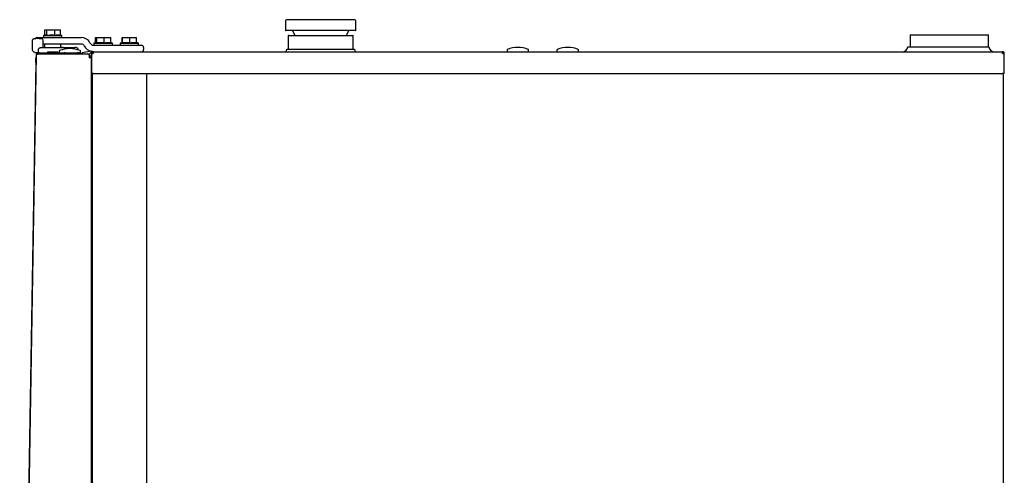
# Model space of a CAD drawing. Units: millimetres. Extents: x 15 to 1004, y -926 to 1161.
# Drawn here: x 94 to 1001, y 741 to 1161 of the extents above; entities that cross this region are included whole.
import ezdxf

# ---------------------------------------------------------------- set-up
doc = ezdxf.new("R2010")
doc.units = ezdxf.units.MM
doc.layers.add('Moffat_Details', color=150, linetype='Continuous')
doc.layers.add('Moffat_Profiles', color=10, linetype='Continuous')

msp = doc.modelspace()

# ---------------------------------------------------------------- linework, layer by layer
at = {"layer": 'Moffat_Details'}
for p, q in [((159.76, 1125.81), (159.76, 225.55)), ((159.96, 1129.71), (159.96, 1111.38)), ((161.56, 1111.38), (159.96, 1111.38)), ((160.76, 1111.38), (160.76, 223.18)), ((161.56, 1111.38), (999.66, 1111.38)), ((210.76, 1111.38), (210.76, 98.88)), ((210.96, 202.82), (210.96, 1111.38))]:
    msp.add_line(p, q, dxfattribs=at)
at = {"layer": 'Moffat_Details', "flags": 128}
msp.add_lwpolyline([(159.76, 1111.45), (159.87, 1111.52), (159.96, 1111.58)], dxfattribs=at)
at = {"layer": 'Moffat_Details'}
for radius, start, end in [(0.8, 318.59038, 0), (1.6, 292.02431, 300)]:
    msp.add_arc((159.16, 1112.98), radius, start, end, dxfattribs=at)
at = {"layer": 'Moffat_Profiles'}
for p, q in [((338.76, 1159.88), (338.76, 1151.38)), ((402.76, 1160.88), (339.76, 1160.88)), ((403.76, 1151.38), (403.76, 1159.88)), ((109.26, 1143.39), (108.25, 1143.39)), ((108.27, 1143.36), (108.28, 1143.36)), ((110.06, 1144.38), (118.63, 1144.38)), ((114.56, 1143.38), (113.26, 1143.38)), ((114.56, 1143.38), (114.53, 1143.38)), ((117.52, 1146.82), (115.76, 1146.38)), ((115.76, 1146.38), (115.76, 1144.38)), ((115.76, 1146.38), (132.76, 1146.38)), ((117.01, 1146.69), (117.01, 1151.38)), ((117.01, 1151.38), (118.97, 1151.38)), ((118.63, 1144.38), (119.91, 1144.38)), ((118.97, 1146.63), (118.97, 1151.38)), ((118.97, 1151.38), (126.22, 1151.38)), ((119.91, 1144.38), (148.45, 1144.38)), ((126.22, 1151.38), (131.52, 1151.38)), ((126.22, 1146.63), (126.22, 1151.38)), ((131.52, 1146.63), (131.52, 1151.38)), ((132.76, 1146.38), (131.52, 1146.69)), ((132.76, 1144.38), (132.76, 1146.38)), ((148.45, 1144.38), (150.67, 1144.38)), ((163.78, 1139.76), (163.78, 1144.38)), ((163.78, 1144.38), (164.88, 1144.38)), ((164.88, 1144.38), (171.86, 1144.38)), ((164.88, 1139.63), (164.88, 1144.38)), ((171.86, 1139.63), (171.86, 1144.38)), ((171.86, 1144.38), (177.74, 1144.38)), ((177.74, 1139.63), (177.74, 1144.38)), ((188.27, 1139.83), (188.27, 1144.38)), ((188.27, 1144.38), (188.68, 1144.38)), ((188.68, 1144.38), (195.38, 1144.38)), ((188.68, 1139.63), (188.68, 1144.38)), ((195.38, 1139.63), (195.38, 1144.38)), ((195.38, 1144.38), (201.66, 1144.38)), ((201.66, 1139.63), (201.66, 1144.38)), ((403.26, 1150.88), (339.26, 1150.88)), ((341.26, 1145.88), (341.26, 1133.68)), ((341.76, 1146.38), (400.76, 1146.38)), ((345.26, 1150.88), (347.36, 1146.38)), ((395.17, 1146.38), (397.27, 1150.88)), ((401.26, 1133.68), (401.26, 1145.88)), ((914.56, 1146.88), (914.56, 1135.72)), ((914.56, 1146.88), (986.56, 1146.88)), ((986.56, 1135.72), (986.56, 1146.88)), ((118.63, 1138.38), (115.23, 1138.38)), ((115.61, 1135.38), (115.96, 1135.38)), ((116.26, 1135.38), (130.76, 1135.38)), ((116.86, 1138.38), (116.86, 1135.38)), ((119.91, 1138.38), (118.63, 1138.38)), ((148.45, 1138.38), (119.91, 1138.38)), ((131.66, 1135.38), (131.66, 1138.38)), ((135.8, 1135.38), (143.12, 1135.38)), ((150.67, 1138.38), (148.45, 1138.38)), ((162.2, 1137.38), (198.06, 1137.38)), ((164.26, 1139.88), (162.26, 1139.38)), ((162.26, 1139.38), (162.26, 1137.38)), ((162.26, 1139.38), (164.1, 1139.38)), ((164.1, 1139.38), (179.26, 1139.38)), ((179.26, 1139.38), (177.74, 1139.76)), ((179.26, 1137.38), (179.26, 1139.38)), ((188.46, 1139.88), (186.46, 1139.38)), ((186.46, 1139.38), (186.46, 1137.38)), ((186.46, 1139.38), (203.46, 1139.38)), ((198.06, 1137.38), (206.06, 1137.38)), ((203.46, 1139.38), (201.66, 1139.83)), ((203.46, 1137.38), (203.46, 1139.38)), ((208.06, 1135.38), (208.06, 1133.38)), ((912.37, 1135.72), (986.95, 1135.72)), ((94.26, 225.55), (109.23, 1128.41)), ((108.78, 1125.39), (109.18, 1125.38)), ((109.18, 1125.38), (109.23, 1128.41)), ((111.08, 1131.03), (111.26, 1130.88)), ((111.23, 1129.38), (111.23, 1130.38)), ((111.23, 1130.38), (149.08, 1130.38)), ((111.23, 1129.38), (149.08, 1129.38)), ((111.25, 1129.31), (156.76, 1129.31)), ((111.26, 1130.88), (111.26, 1133.38)), ((115.18, 1129.38), (115.2, 1129.31)), ((117.76, 1129.38), (117.76, 1129.31)), ((119.61, 1131.33), (119.61, 1130.78)), ((119.61, 1131.33), (128.91, 1131.33)), ((119.61, 1130.78), (120.01, 1130.38)), ((119.61, 1130.78), (128.91, 1130.78)), ((121.01, 1129.38), (121.08, 1129.31)), ((127.44, 1129.31), (127.51, 1129.38)), ((128.51, 1130.38), (128.91, 1130.78)), ((128.91, 1130.78), (128.91, 1131.33)), ((130.13, 1131.69), (130.13, 1131.13)), ((130.19, 1131.69), (130.19, 1131.69)), ((147.76, 1133.38), (147.76, 1133.05)), ((148.01, 1129.38), (148.18, 1129.31)), ((149.98, 1131.69), (149.98, 1131.69)), ((150.03, 1131.13), (150.03, 1131.69)), ((150.5, 1129.79), (150.72, 1129.57)), ((151.29, 1130.11), (151.29, 1129.48)), ((151.29, 1129.48), (151.29, 1129.29)), ((160.06, 1131.74), (151.46, 1130.31)), ((157.76, 1128.31), (157.76, 1125.81)), ((157.76, 1126.2), (159.96, 1125.84)), ((159.76, 1125.81), (157.76, 1125.81)), ((159.96, 1129.78), (160.76, 1129.78)), ((159.96, 1129.78), (159.96, 1129.71)), ((160.29, 1130.97), (160.29, 1131.54)), ((160.29, 1130.97), (160.29, 1130.8)), ((161.56, 1131.38), (161.56, 1129.78)), ((161.56, 1131.38), (999.66, 1131.38)), ((340.11, 1133.68), (371.26, 1133.68)), ((371.26, 1133.68), (402.41, 1133.68)), ((543.01, 1132.87), (543.01, 1131.38)), ((562.91, 1131.38), (562.91, 1132.87)), ((589.01, 1132.87), (589.01, 1131.38)), ((608.91, 1131.38), (608.91, 1132.87)), ((999.66, 1129.78), (999.66, 1131.38)), ((1001.26, 1129.78), (1000.46, 1129.78)), ((1001.26, 1129.71), (1001.26, 1129.78)), ((1001.26, 1111.38), (1001.26, 1129.71)), ((108.71, 1121.39), (93.86, 225.55)), ((1001.26, 1111.38), (999.66, 1111.38)), ((1000.46, 202.82), (1000.46, 1111.38))]:
    msp.add_line(p, q, dxfattribs=at)
at = {"layer": 'Moffat_Profiles', "flags": 128}
for points in [[(111.26, 1143.39), (109.86, 1143.39), (109.26, 1143.39)], [(113.26, 1143.38), (111.86, 1143.38), (111.26, 1143.39)], [(107.88, 1130.68), (108.38, 1130.48), (109.26, 1130.38), (109.26, 1130.38), (109.26, 1130.38)], [(108.71, 1121.39), (108.73, 1122.17), (108.74, 1122.92), (108.75, 1123.61), (108.76, 1124.22), (108.77, 1124.71), (108.77, 1125.08), (108.78, 1125.31), (108.78, 1125.39)], [(162.2, 1131.38), (160.84, 1131.47), (160.29, 1131.57)]]:
    msp.add_lwpolyline(points, dxfattribs=at)
at = {"layer": 'Moffat_Profiles'}
for centre, radius, start, end in [((339.76, 1159.88), 1, 90, 180), ((402.76, 1159.88), 1, 0, 90), ((110.06, 1142.38), 2, 90, 149.02467), ((114.56, 1142.68), 0.7, 10.68689, 89.97596), ((150.67, 1135.38), 9, 27.48643, 90), ((339.26, 1151.38), 0.5, 180, 270), ((341.76, 1145.88), 0.5, 90, 180), ((400.76, 1145.88), 0.5, 0, 90), ((403.26, 1151.38), 0.5, 270, 0), ((115.96, 1136.08), 0.7, 180, 270), ((140.08, 1109.66), 24.62, 67.41392, 112.58257), ((150.67, 1135.38), 3, 27.48643, 90), ((162.2, 1141.38), 10, 207.48643, 255.73966), ((162.2, 1141.38), 4, 207.48643, 270), ((206.06, 1135.38), 2, 0, 90), ((552.96, 1110.66), 24.62, 90, 113.0656), ((552.96, 1110.66), 24.62, 66.93421, 90), ((598.96, 1110.66), 24.62, 90, 113.05461), ((598.96, 1110.66), 24.62, 66.94338, 90), ((907.2, 1136.63), 5.25, 270, 350), ((992.12, 1136.63), 5.25, 190, 270), ((111.76, 1130.88), 0.5, 180, 270), ((130.88, 1131.13), 0.75, 180, 270), ((133.38, 1129.13), 0.3, 123.55731, 143.29958), ((135.26, 1130.88), 0.5, 270, 0), ((146.78, 1129.13), 0.3, 36.70042, 56.44269), ((147.26, 1130.88), 0.5, 270, 0), ((149.08, 1128.38), 2, 45, 90), ((149.08, 1128.38), 1, 68.3243, 90), ((149.28, 1131.13), 0.75, 270, 360), ((151.43, 1130.28), 1, 225, 256.09862), ((151.49, 1130.11), 0.2, 99.46232, 180), ((151.49, 1129.48), 0.2, 180, 238.60029), ((156.76, 1128.31), 1, 0, 90), ((160.29, 1128.78), 2, 95.21591, 260.51303), ((160.09, 1131.54), 0.2, 0, 99.46232), ((160.09, 1130.97), 0.2, 275.21591, 0), ((206.06, 1133.38), 2, 270, 0), ((337.11, 1133.68), 3, 309.94451, 0), ((405.41, 1133.68), 3, 180, 230.05549)]:
    msp.add_arc(centre, radius, start, end, dxfattribs=at)
for points, knots in [([(108.26, 1143.39), (107.89, 1143.36), (107.14, 1143.31), (106.29, 1142.94), (105.75, 1142.5), (105.46, 1142.14), (105.29, 1141.76), (105.27, 1141.51), (105.26, 1141.38)], [0, 0, 0, 0, 0.281508, 0.562314, 0.68982, 0.80456, 0.907098, 1, 1, 1, 1]), ([(114.61, 1143.38), (113.54, 1143.38), (111.41, 1143.39), (109.27, 1143.39), (108.21, 1143.39)], [0, 0, 0, 0, 0.500086, 1, 1, 1, 1]), ([(117.53, 1146.76), (117.68, 1146.82), (118.16, 1146.98), (118.64, 1146.77), (118.97, 1146.63)], [0, 0, 0, 0, 0.313124, 1, 1, 1, 1]), ([(118.97, 1146.63), (120.79, 1146.78), (123.22, 1146.99), (125.63, 1146.7), (126.22, 1146.63)], [0, 0, 0, 0, 0.753009, 1, 1, 1, 1]), ([(126.22, 1146.63), (127.1, 1146.75), (128.86, 1147.01), (130.63, 1146.76), (131.52, 1146.63)], [0, 0, 0, 0, 0.495836, 1, 1, 1, 1]), ([(105.26, 1134.35), (105.22, 1134.33), (105.17, 1134.3), (105.27, 1134.19), (105.27, 1134.19)], [0, 0, 0, 0, 0.966777, 1, 1, 1, 1]), ([(105.28, 1141.37), (105.26, 1141.38), (105.21, 1141.4), (105.24, 1141.39), (105.25, 1141.39)], [0, 0, 0, 0, 0.330817, 1, 1, 1, 1]), ([(105.25, 1141.5), (105.25, 1140.1), (105.25, 1137.73), (105.26, 1135.34), (105.26, 1134.35)], [0, 0, 0, 0, 0.586945, 1, 1, 1, 1]), ([(111.26, 1133.38), (111.27, 1133.5), (111.29, 1133.76), (111.47, 1134.14), (111.75, 1134.5), (112.29, 1134.93), (113.15, 1135.3), (113.89, 1135.35), (114.26, 1135.38)], [0, 0, 0, 0, 0.092898, 0.195437, 0.310176, 0.437664, 0.718465, 1, 1, 1, 1]), ([(114.26, 1135.38), (114.29, 1135.38), (114.35, 1135.38), (114.82, 1135.38), (115.48, 1135.38), (116, 1135.38), (116.26, 1135.38)], [0, 0, 0, 0, 0.250004, 0.500005, 0.750003, 1, 1, 1, 1]), ([(115.26, 1142.72), (115.26, 1142.73), (115.26, 1142.75), (115.26, 1142.67), (115.26, 1141.66), (115.26, 1139.42), (115.26, 1137.4), (115.26, 1136.4), (115.26, 1136.08)], [0, 0, 0, 0, 0.035978, 0.195771, 0.342488, 0.49067, 0.839968, 1, 1, 1, 1]), ([(130.76, 1135.38), (131.02, 1135.38), (131.55, 1135.38), (132.21, 1135.38), (132.67, 1135.38), (132.73, 1135.38), (132.76, 1135.38)], [0, 0, 0, 0, 0.249998, 0.499995, 0.749996, 1, 1, 1, 1]), ([(135.71, 1133.73), (135.71, 1133.74), (135.7, 1133.87), (135.55, 1134.14), (135.28, 1134.5), (134.73, 1134.93), (133.88, 1135.3), (133.13, 1135.35), (132.76, 1135.38)], [0, 0, 0, 0, 0.003677, 0.116302, 0.242326, 0.382353, 0.690774, 1, 1, 1, 1]), ([(132.76, 1135.38), (132.8, 1135.38), (132.88, 1135.38), (133.49, 1135.38), (134.43, 1135.38), (135.35, 1135.38), (135.8, 1135.38)], [0, 0, 0, 0, 0.250007, 0.5, 0.749993, 1, 1, 1, 1]), ([(143.12, 1135.38), (143.6, 1135.38), (144.54, 1135.38), (144.69, 1135.38), (144.76, 1135.38)], [0, 0, 0, 0, 0.499999, 1, 1, 1, 1]), ([(147.76, 1133.38), (147.75, 1133.5), (147.73, 1133.76), (147.56, 1134.14), (147.27, 1134.5), (146.73, 1134.93), (145.88, 1135.3), (145.13, 1135.35), (144.76, 1135.38)], [0, 0, 0, 0, 0.092898, 0.195437, 0.310176, 0.437664, 0.718465, 1, 1, 1, 1]), ([(164.19, 1139.82), (164.24, 1139.84), (164.47, 1139.97), (164.7, 1139.78), (164.88, 1139.63)], [0, 0, 0, 0, 0.197122, 1, 1, 1, 1]), ([(164.88, 1139.63), (166.04, 1139.75), (168.36, 1140.01), (170.69, 1139.76), (171.86, 1139.63)], [0, 0, 0, 0, 0.495832, 1, 1, 1, 1]), ([(171.86, 1139.63), (173.34, 1139.78), (175.31, 1139.99), (177.26, 1139.7), (177.74, 1139.63)], [0, 0, 0, 0, 0.753006, 1, 1, 1, 1]), ([(188.45, 1139.86), (188.46, 1139.87), (188.54, 1139.97), (188.61, 1139.79), (188.68, 1139.63)], [0, 0, 0, 0, 0.079145, 1, 1, 1, 1]), ([(188.68, 1139.63), (189.79, 1139.75), (192.02, 1140.01), (194.25, 1139.76), (195.38, 1139.63)], [0, 0, 0, 0, 0.495834, 1, 1, 1, 1]), ([(195.38, 1139.63), (196.96, 1139.78), (199.06, 1139.99), (201.15, 1139.7), (201.66, 1139.63)], [0, 0, 0, 0, 0.75301, 1, 1, 1, 1]), ([(105.26, 1134.19), (105.29, 1133.83), (105.36, 1133.08), (105.95, 1131.98), (106.89, 1131.04), (107.69, 1130.72), (108.09, 1130.55)], [0, 0, 0, 0, 0.233943, 0.484344, 0.743348, 1, 1, 1, 1]), ([(111.76, 1130.38), (111.76, 1130.38), (111.75, 1130.38), (111.55, 1130.38), (111.04, 1130.38), (110.22, 1130.38), (108.84, 1130.38), (109.04, 1130.38), (109.18, 1130.38), (109.26, 1130.38)], [0, 0, 0, 0, 0.1493654, 0.2988011, 0.450423, 0.6034713, 0.7412479, 0.8572111, 1, 1, 1, 1]), ([(109.23, 1128.41), (109.26, 1128.67), (109.33, 1129.19), (109.8, 1129.84), (110.45, 1130.29), (110.97, 1130.35), (111.23, 1130.38)], [0, 0, 0, 0, 0.2500029, 0.5000002, 0.7499993, 1, 1, 1, 1]), ([(111.25, 1129.31), (111.01, 1129.24), (110.54, 1129.11), (109.92, 1128.92), (109.46, 1128.71), (109.25, 1128.55), (109.24, 1128.45), (109.23, 1128.41)], [0, 0, 0, 0, 0.223915, 0.447871, 0.671831, 0.895773, 1, 1, 1, 1]), ([(110.56, 1129.12), (110.65, 1129.19), (110.85, 1129.34), (111.1, 1129.37), (111.23, 1129.38)], [0, 0, 0, 0, 0.472055, 1, 1, 1, 1]), ([(130.6, 1132.38), (130.53, 1132.35), (130.4, 1132.28), (130.25, 1132.11), (130.15, 1131.91), (130.14, 1131.76), (130.13, 1131.69)], [0, 0, 0, 0, 0.244518, 0.500017, 0.75545, 1, 1, 1, 1]), ([(150.03, 1131.69), (150.02, 1131.76), (150.01, 1131.91), (149.91, 1132.11), (149.76, 1132.28), (149.63, 1132.35), (149.57, 1132.38)], [0, 0, 0, 0, 0.24455, 0.499984, 0.755483, 1, 1, 1, 1]), ([(161.56, 1131.38), (161.35, 1131.36), (160.93, 1131.31), (160.4, 1130.94), (160.03, 1130.41), (159.99, 1129.99), (159.96, 1129.78)], [0, 0, 0, 0, 0.250001, 0.500003, 0.750011, 1, 1, 1, 1]), ([(159.96, 1129.71), (159.99, 1129.72), (160.03, 1129.73), (160.4, 1129.75), (160.93, 1129.76), (161.35, 1129.77), (161.56, 1129.78)], [0, 0, 0, 0, 0.249989, 0.499997, 0.749999, 1, 1, 1, 1]), ([(161.56, 1130.58), (161.46, 1130.57), (161.25, 1130.54), (160.98, 1130.36), (160.8, 1130.1), (160.77, 1129.89), (160.76, 1129.78)], [0, 0, 0, 0, 0.249999, 0.500016, 0.750008, 1, 1, 1, 1]), ([(543.32, 1133.31), (543.27, 1133.29), (543.19, 1133.24), (543.09, 1133.13), (543.02, 1133), (543.02, 1132.9), (543.01, 1132.85)], [0, 0, 0, 0, 0.244586, 0.50004, 0.755387, 1, 1, 1, 1]), ([(562.91, 1132.85), (562.91, 1132.9), (562.9, 1133), (562.84, 1133.13), (562.74, 1133.24), (562.65, 1133.29), (562.61, 1133.31)], [0, 0, 0, 0, 0.244606, 0.499966, 0.755377, 1, 1, 1, 1]), ([(589.32, 1133.31), (589.27, 1133.29), (589.19, 1133.24), (589.09, 1133.13), (589.02, 1133), (589.02, 1132.9), (589.01, 1132.85)], [0, 0, 0, 0, 0.244581, 0.500029, 0.755392, 1, 1, 1, 1]), ([(608.91, 1132.85), (608.91, 1132.9), (608.9, 1133), (608.83, 1133.13), (608.74, 1133.24), (608.65, 1133.29), (608.61, 1133.31)], [0, 0, 0, 0, 0.244603, 0.499938, 0.75538, 1, 1, 1, 1]), ([(1001.26, 1129.78), (1001.24, 1129.99), (1001.19, 1130.41), (1000.82, 1130.94), (1000.29, 1131.31), (999.87, 1131.36), (999.66, 1131.38)], [0, 0, 0, 0, 0.249989, 0.5, 0.750011, 1, 1, 1, 1]), ([(1000.46, 1129.78), (1000.45, 1129.89), (1000.43, 1130.1), (1000.24, 1130.36), (999.98, 1130.54), (999.77, 1130.57), (999.66, 1130.58)], [0, 0, 0, 0, 0.24999, 0.500001, 0.75001, 1, 1, 1, 1]), ([(999.66, 1129.78), (999.87, 1129.77), (1000.29, 1129.76), (1000.82, 1129.75), (1001.19, 1129.73), (1001.24, 1129.72), (1001.26, 1129.71)], [0, 0, 0, 0, 0.249989, 0.5, 0.750011, 1, 1, 1, 1])]:
    msp.add_open_spline(points, degree=3, knots=knots, dxfattribs=at)

doc.saveas('drawing.dxf')
